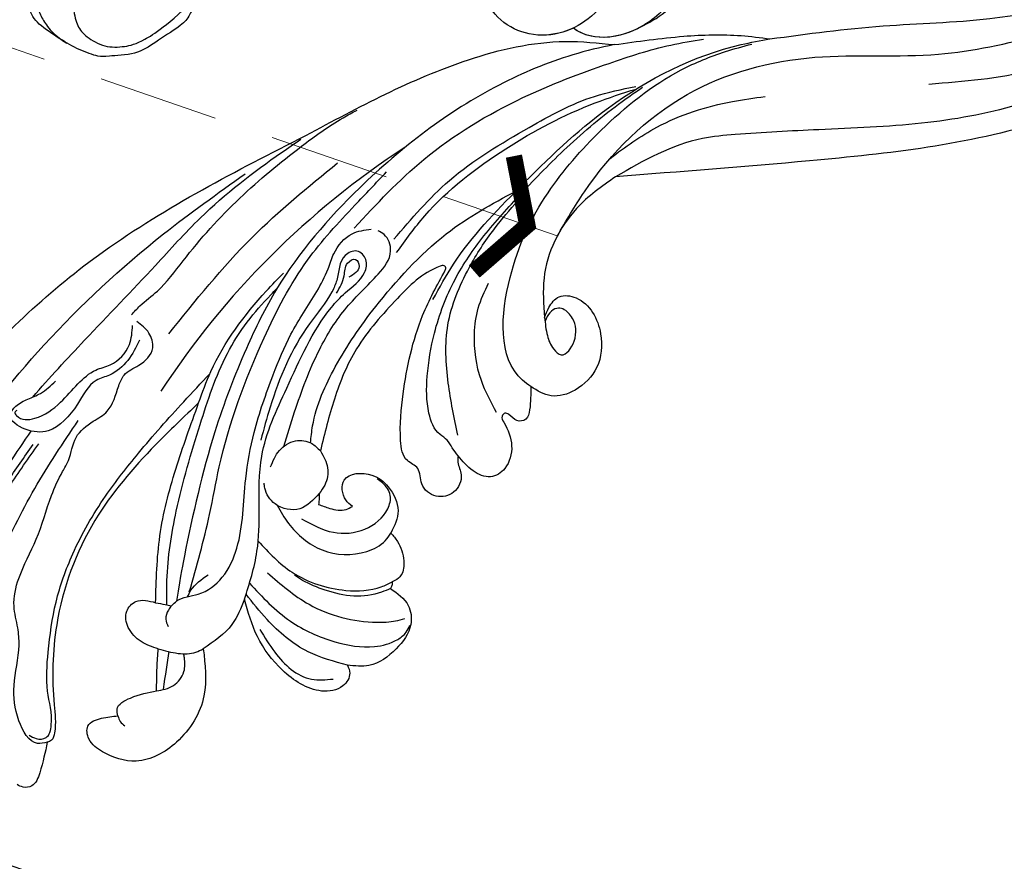
# Model space of a CAD drawing. Units: millimetres. Extents: x 36019 to 38119, y 375 to 1860.
# Drawn here: x 36568 to 36672, y 1243 to 1331 of the extents above; entities that cross this region are included whole.
import ezdxf

# ---------------------------------------------------------------- set-up
doc = ezdxf.new("R2010")
doc.units = ezdxf.units.MM
doc.linetypes.add('HIDDEN', pattern=[9.525, 6.35, -3.175])
for name, color, linetype in [('H-06.木作(細線)', 8, 'Continuous'), ('H-08.木作(細線)', 8, 'Continuous'), ('IE-DIM', 3, 'Continuous'), ('文字', 2, 'Continuous')]:
    doc.layers.add(name, color=color, linetype=linetype)
doc.styles.add('CHINA', font='SIMPLEX.shx')
doc.styles.add('新細明體', font='txt')
doc.dimstyles.new('5', dxfattribs={"dimtxt": 12.5, "dimasz": 3.75, "dimexe": 2.5, "dimexo": 2.5, "dimgap": 1.5, "dimtad": 2, "dimdec": 0, "dimtxsty": '新細明體', "dimblk": 'ARCHTICK', "dimcen": 5, "dimclrd": 8, "dimclre": 8, "dimclrt": 4, "dimadec": 0, "dimazin": 0, "dimtfac": 1, "dimtdec": 0, "dimtix": 1, "dimtmove": 2, "dimatfit": 3, "dimldrblk": 'OPEN90', "dimfxl": 1.25, "dimlwd": 9, "dimlwe": 9, "dimarcsym": 0})
doc.dimstyles.new('DN-1', dxfattribs={"dimtxt": 2.6, "dimasz": 1, "dimexe": 1, "dimexo": 2, "dimgap": 0.5, "dimtad": 1, "dimdec": 0, "dimzin": 9, "dimdsep": 46, "dimtxsty": 'CHINA', "dimblk": 'ARCHTICK', "dimcen": 2, "dimdle": 1, "dimclrd": 5, "dimclre": 8, "dimclrt": 4, "dimadec": 1, "dimazin": 2, "dimtfac": 0.416667, "dimtdec": 0, "dimtix": 1, "dimtmove": 2, "dimatfit": 0, "dimldrblk": 'CCC', "dimfxl": 4, "dimfxlon": 1, "dimtzin": 0, "dimlwd": 25, "dimlwe": 25, "dimarcsym": 0})

# ---------------------------------------------------------------- blocks, each defined once
blk = doc.blocks.new('SE-21122L-d1')
at = {"layer": 'H-08.木作(細線)'}
for points, knots in [([(220.05, -1767.42), (221.76, -1766.6), (225.89, -1764.06), (226.9, -1757.96), (224.9, -1754), (221.89, -1752.72), (219.89, -1753.47), (219.38, -1754.56), (220.19, -1755.84), (223, -1754.87), (224.17, -1757.47)], [0, 0, 0, 0, 6.017852, 12.553712, 16.625816, 19.267562, 21.495315, 22.207182, 23.228897, 25.18038, 25.18038, 25.18038, 25.18038]), ([(220.05, -1767.42), (221.76, -1766.6), (225.89, -1764.06), (226.9, -1757.96), (224.9, -1754), (221.89, -1752.72), (219.89, -1753.47), (219.38, -1754.56), (220.19, -1755.84), (223, -1754.87), (224.17, -1757.47)], [0, 0, 0, 0, 6.017852, 12.553712, 16.625816, 19.267562, 21.495315, 22.207182, 23.228897, 25.18038, 25.18038, 25.18038, 25.18038]), ([(220.05, -1767.42), (221.76, -1766.6), (225.89, -1764.06), (226.9, -1757.96), (224.9, -1754), (222.13, -1752.82), (220.66, -1753.21), (220.24, -1753.47)], [0, 0, 0, 0, 6.017852, 12.553712, 16.625816, 19.267562, 20.779327, 20.779327, 20.779327, 20.779327]), ([(220.5, -1757.61), (220.05, -1756.91), (220.33, -1755.37), (222.38, -1755.36), (224.82, -1757.63), (224.89, -1763.29), (220.47, -1768.21), (215.43, -1768.97), (213.33, -1767.35)], [0, 0, 0, 0, 1.064639, 3.556345, 4.376584, 8.741207, 14.065804, 24.278322, 24.278322, 24.278322, 24.278322]), ([(213.07, -1760.02), (213.49, -1758.64), (214.61, -1757.42), (217.58, -1757.86), (217.95, -1762.86), (215.57, -1766.18), (212.36, -1767.99), (207.78, -1768.41), (204.43, -1765.97), (203.87, -1763.49)], [0, 0, 0, 0, 1.562986, 3.922787, 7.914957, 12.430589, 16.138618, 19.822901, 26.223464, 26.223464, 26.223464, 26.223464]), ([(213.33, -1767.35), (212.98, -1767.51), (211.54, -1768.06), (207.78, -1768.41), (204.43, -1765.97), (203.87, -1763.49)], [14.879197, 14.879197, 14.879197, 14.879197, 16.138618, 19.822901, 26.223464, 26.223464, 26.223464, 26.223464]), ([(213.33, -1767.35), (212.98, -1767.51), (211.54, -1768.06), (207.78, -1768.41), (204.43, -1765.97), (203.87, -1763.49)], [14.879197, 14.879197, 14.879197, 14.879197, 16.138618, 19.822901, 26.223464, 26.223464, 26.223464, 26.223464])]:
    blk.add_open_spline(points, degree=3, knots=knots, dxfattribs=at)
blk.add_open_spline([(220.05, -1767.42), (217.7, -1768.58), (215.09, -1768.71), (213.33, -1767.35)], degree=3, dxfattribs=at)
blk.add_open_spline([(220.05, -1767.42), (217.7, -1768.58), (215.09, -1768.71), (213.33, -1767.35)], degree=3, dxfattribs=at)
blk = doc.blocks.new('SE-21115L')
at = {"layer": 'H-08.木作(細線)'}
blk.add_arc((4.37, -68.1), 88.3, 76.518, 100.2665, dxfattribs=at)
for points in [[(-38.89, 33.76), (-32.88, 33.94), (-25.26, 34.58), (-4.86, 33.28), (18.65, 26.21)], [(-32.11, 30), (-16.3, 31.05), (0.83, 29.96), (11.31, 28.08)], [(-9.03, 24.1), (-11.42, 23.55), (-13.86, 23.88), (-15.23, 24.5), (-18.43, 24.22), (-22.57, 24.55), (-24.11, 26.41), (-24.11, 28.57), (-23.05, 28.79), (-21.61, 28.38), (-20.27, 27.84), (-18.24, 27.57)], [(-23.29, 28.41), (-23.57, 28.41), (-23.69, 28.07), (-22.58, 26.46), (-19.5, 25.66), (-16.82, 25.66), (-14.47, 25.29), (-13.02, 24.57), (-10.1, 24.57), (-8.4, 25.71)], [(-7.69, 26.56), (-6.37, 26.56), (-3.99, 26.3), (0.18, 26.52), (9.09, 26.72), (17.5, 25.77), (22.7, 24.65), (24.3, 24.14)], [(18.65, 26.21), (36.21, 19.26), (44.62, 13.19), (47.95, 9.19)], [(-46.42, 2.06), (-47.21, 2.72), (-46.83, 5.79), (-44.5, 8.7), (-41.04, 11.26), (-39.82, 12.6), (-38.43, 14.45), (-35.98, 16.09), (-31.71, 17.6), (-27.28, 19.59), (-24.62, 20.49), (-23.36, 20.85), (-21.05, 21.92), (-18.57, 21.78), (-16.8, 21.44), (-14.02, 22.4), (-12.81, 22.76), (-10.98, 22.35), (-8.67, 22.54), (-7.8, 23.91), (-7.8, 25.68)], [(-54.03, 12.63), (-53.99, 12.26), (-53.65, 11.95), (-53.08, 12.18), (-49.53, 15.46), (-40.95, 20.12), (-29.7, 23.45), (-24.24, 24.31)], [(-53, 14.19), (-53.63, 13.01), (-53.55, 12.77), (-53.07, 12.85), (-52.09, 13.65), (-50.25, 15.53), (-46.68, 18), (-39.84, 20.98), (-29.41, 23.96), (-24.7, 24.68)], [(-57.15, 2.58), (-53.16, 8.25), (-46.59, 13.89), (-36.2, 18.85), (-27.94, 21.39), (-19.61, 22.97)], [(-6.43, 22.33), (6.97, 22.94), (18.85, 21.8)], [(-9.54, 15.05), (-6.25, 16.39), (3.92, 17.97), (6.51, 17.97)], [(-24.65, 2.09), (-17.26, 6.15), (-12.94, 8.84), (0.16, 14.75), (9.24, 17.06), (16.88, 17.41), (21.71, 17.41)], [(-27, 2.46), (-26.25, 2.39), (-24.18, 1.24), (-21.15, 0.63), (-17.87, 1.62), (-11.94, 5.95), (-7.77, 8.68), (-1.99, 11.38), (2.4, 12.97), (7.53, 14.09), (10.07, 14.86), (11.64, 15.52), (14.49, 15.57), (16.24, 14.43)], [(15.08, 15.82), (25.36, 15.46), (37.27, 12.36), (46.12, 8.26), (51.98, 4.87), (54.82, 2.79)], [(-9.54, 15.05), (-15.88, 15.31), (-26.02, 14.47), (-36.76, 9.85), (-43.06, 4.25), (-45.17, 2.19), (-45.96, 1.89), (-46.42, 2.06)], [(-27.91, 3.88), (-22.5, 8.39), (-16.25, 12), (-9.54, 15.05)], [(-21.22, -2.66), (-16.65, -0.15), (-13.3, 2.7), (-9.03, 6.38), (-2.04, 9.38), (7.37, 11.81), (9.49, 11.81), (12.43, 11.81), (13.52, 12.64), (13.52, 13.94), (12.34, 14.52), (9.82, 13.37), (8.61, 12.91), (4.54, 12.31), (-4.7, 9.27), (-7.87, 7.61)], [(8.83, 12.46), (10.7, 13.13), (11.93, 13.78), (12.79, 13.44), (12.51, 12.67), (10.95, 12.67)], [(17.1, 11.98), (25.6, 11.98), (35.43, 9.73), (42.54, 6.99), (46.29, 4.54)], [(47.95, 9.19), (53.6, 4.51), (57.8, 0.17), (59.64, -2.27)], [(18.45, 5.8), (18.63, 5.89), (18.72, 6.21), (18.39, 6.49), (12.83, 7.42), (6.02, 6.89), (0.59, 4.96), (-4.39, 2.27)], [(15.33, 4.63), (19.5, 5.61), (30.13, 6.12), (42.69, 5.09), (57.12, -0.48), (59.64, -2.27)], [(-31.25, 0.34), (-31.93, 2.17), (-31.78, 4.18), (-30.67, 5.47), (-29.25, 5.47), (-27.91, 3.88)], [(-9.22, 4.93), (-7.33, 5.43), (-5.42, 4.89), (-4.45, 3.5), (-4.39, 2.27)], [(5.21, -8.61), (4.71, -9.06), (3.99, -10.22), (2.12, -10.89), (0.55, -9.86), (0.43, -7.86), (1.32, -6.43), (1.17, -5.08), (2.21, -3.12), (5.97, 0.08), (13.36, 4.26), (18.45, 5.8)], [(5.21, -8.61), (5.39, -7.6), (5.61, -6.64), (5.52, -5.69), (6.36, -3.29), (9.05, -0.5), (12.87, 2.08), (18.47, 4.39), (23.88, 5.33), (29.78, 5.55), (36.63, 5.4), (44.17, 4.49), (46.71, 3.97)], [(6.76, -7.11), (10.06, -2.59), (14.47, 1.64), (20.37, 4.15), (25.19, 5.05), (29.02, 5.28)], [(-7.71, -0.72), (-10.3, -0.34), (-11.71, 1.89), (-11.25, 3.84), (-10.93, 4.24)], [(-27.91, 3.88), (-27.36, 3.02), (-27, 2.46)], [(15.76, -9.16), (15.65, -8.07), (22.59, 0.32), (31.82, 3.56), (40.44, 4.02), (50.85, 2.26), (55.44, 0.21), (57.93, -1.25)], [(-27, 2.46), (-27.56, 2.37), (-28.43, 1.92), (-28.83, 1.18)], [(-4.39, 2.27), (-5.16, 0.49), (-6.68, -0.53), (-7.71, -0.72)], [(-46.42, 2.06), (-49.3, 0.43), (-50.89, 0.09), (-51.6, 0.67), (-51.85, 1.31)], [(11.3, -8.43), (12.65, -4.93), (15.72, -1.02), (17.95, 0.54), (20.61, 1.56)], [(29.2, -0.28), (34.52, 0.84), (49.4, 0.03), (61.48, -7.03), (70.68, -16.26), (79.58, -22.68), (87.26, -26.73), (93.53, -28.31), (101.99, -28.59), (107.13, -27.75)], [(114.01, -2.42), (114.4, -1.14), (115.98, 0.43), (119.69, 0.89), (124.51, -2.22), (128.1, -9.08), (129, -13.59), (125.14, -25.38), (110.39, -34.85), (96.06, -36.21), (73.17, -29.12), (53.2, -14.13), (37.93, -0.44)], [(-27.98, -3.1), (-31.52, -6.55), (-37.05, -7.81), (-41.42, -6.1), (-43.15, -2.85), (-43.15, -0.88), (-42.24, 0.13), (-40.66, -0.34), (-39.3, -1.43)], [(-34.59, -2.58), (-32.76, -0.92), (-31.25, 0.34)], [(-31.25, 0.34), (-30.15, -1.51), (-28.78, -2.78), (-27.98, -3.1)], [(37.93, -0.44), (32.69, 0.23), (25, -2.32), (22.05, -5.2)], [(-39.3, -1.43), (-38.85, -0.89), (-37.02, -1.09), (-34.59, -2.58)], [(-7.71, -0.72), (-8.37, -1.29), (-8.61, -1.45)], [(116.05, -1.86), (116.92, -1.05), (120.32, -1.73), (123.77, -6.48), (124.14, -14.41), (121.33, -20.51), (113.3, -27.82), (103.11, -31.27), (86.75, -31.27), (72.51, -25.95), (64.18, -19.97), (56.24, -12.57), (49.81, -6.54), (47.15, -4.33), (37.93, -0.44)], [(-39.3, -1.43), (-39.55, -2.01), (-39.55, -2.68)], [(-10.94, -1.19), (-9.67, -4.61), (-7.14, -6.79), (-3.93, -7.06), (-2.72, -6.29), (-2.33, -4.8), (-2.42, -4.08)], [(-8.61, -1.45), (-8.1, -2.6), (-7, -3.93), (-6.3, -4.19)], [(-6.3, -4.19), (-6.3, -3.22), (-4.89, -1.66), (-2.51, -3.43), (-2.22, -5.52), (-3.34, -8), (-5.55, -9.07)], [(-21.22, -2.66), (-24.05, -3.53), (-27.98, -3.1)], [(-18.79, -15.3), (-19.24, -16.06), (-20.69, -16.45), (-22.64, -15.2), (-23.88, -10.7), (-23.13, -6.34), (-21.22, -2.66)], [(-17.54, -2.5), (-16.93, -7.96), (-13.39, -14.45), (-11.92, -15.78), (-11.08, -16.33)], [(59.64, -2.27), (68.82, -9.98), (77.11, -17.59), (92.03, -26.1), (106.35, -27.23), (115.09, -24), (119.68, -18.9), (120.57, -13.08), (118.88, -9.08), (114.83, -4.67), (114.01, -3.27), (114.01, -2.42)], [(-9.83, -13.06), (-10.74, -12.63), (-13.06, -10.8), (-14.67, -8.16), (-15.56, -5.74), (-15.74, -4.74)], [(22.05, -5.2), (23.11, -4.82), (24.67, -4.82), (25.81, -6.2), (24.86, -10.67), (22.01, -12.8), (18.71, -12.8), (16.53, -11.37), (15.76, -9.16)], [(-22.41, -6.02), (-23.07, -8.82), (-22.48, -13.57), (-20.89, -15.21)], [(-5.55, -9.07), (-5.73, -10.17), (-6.75, -12.06), (-8.01, -12.89), (-8.9, -12.81), (-9.21, -12.69)], [(15.76, -9.16), (13.91, -10.74), (12.91, -11.13), (12.15, -10.55), (12.05, -9.49), (11.86, -9.11), (11.41, -9.11), (11.09, -9.66), (9.84, -11.99), (7.63, -13.09), (5.96, -12.61), (5.16, -10.84), (5.21, -8.61)], [(-9.83, -13.06), (-9.83, -15.62), (-11.1, -17.2), (-14.03, -17.84), (-17.26, -16.97), (-18.79, -15.3)], [(-9.21, -12.69), (-9.5, -12.94), (-9.83, -13.06)], [(67.71, -17.69), (76.25, -24.55), (86.49, -28.98), (98.67, -30.79), (103.83, -30.4)]]:
    blk.add_spline(points, degree=3, dxfattribs=at)
for points, knots in [([(-21.11, 28.16), (-18.41, 28.27), (-12.09, 28.34), (-3.49, 28.23), (6.1, 28.51), (12.84, 27.46), (17.21, 26.5), (18.01, 26.32)], [27.301056, 27.301056, 27.301056, 27.301056, 35.394464, 46.247214, 53.127975, 64.122271, 66.575602, 66.575602, 66.575602, 66.575602]), ([(-52.93, 14.61), (-51.63, 15.71), (-48.18, 18.64), (-40.95, 21.72), (-32.52, 24.37), (-26.56, 25.37), (-23.82, 25.82)], [0, 0, 0, 0, 5.098496, 13.506333, 23.289702, 31.608933, 31.608933, 31.608933, 31.608933]), ([(47.95, 9.19), (46.69, 10.1), (43.08, 12.41), (33.55, 16.66), (20.07, 18.76), (6.93, 18.21), (-2.71, 15.19), (-11.9, 11.36), (-19.21, 7), (-23.74, 4.14), (-26.27, 2.4)], [0, 0, 0, 0, 4.489126, 12.853699, 31.092512, 44.874694, 51.884454, 61.269284, 74.718143, 77.337181, 77.337181, 77.337181, 77.337181]), ([(-27.27, 2.88), (-26.65, 3.47), (-24.26, 5.76), (-18.91, 9.46), (-11.54, 13.19), (-5.06, 16.26), (0.1, 17.3), (3.01, 17.36), (4.6, 17.36), (4.93, 17.36)], [0.424249, 0.424249, 0.424249, 0.424249, 2.993365, 10.360928, 19.804454, 27.803895, 31.728672, 35.501275, 36.502665, 36.502665, 36.502665, 36.502665]), ([(-47.18, 3.97), (-47.13, 3.69), (-47.01, 3.08), (-46.07, 2.17), (-44.01, 3.4), (-42.6, 5.99), (-39.16, 8.82), (-35.17, 11.7), (-29.73, 14.1), (-23.84, 15.5), (-17.23, 16.1), (-11.59, 16.3), (-7.85, 16.3), (-6.5, 16.3)], [0, 0, 0, 0, 0.830175, 1.86778, 3.302847, 6.891977, 11.002577, 16.323058, 21.703041, 28.698752, 34.38346, 41.597601, 45.62159, 45.62159, 45.62159, 45.62159]), ([(-6.69, 5.4), (-5.56, 5.96), (-2.32, 7.55), (2.63, 9.7), (8.35, 10.88), (12.53, 10.52), (15.94, 10.82), (16.93, 12.71), (16.67, 13.55), (16.6, 13.79)], [1.487782, 1.487782, 1.487782, 1.487782, 5.287864, 12.323433, 17.652347, 22.473196, 25.221992, 27.094805, 27.826917, 27.826917, 27.826917, 27.826917]), ([(16.29, 10.8), (17.9, 11.02), (23.17, 11.72), (32.05, 10.3), (40.36, 7.49), (44.79, 5.08), (46.12, 4.33)], [0, 0, 0, 0, 4.872061, 15.922314, 26.513335, 31.07068, 31.07068, 31.07068, 31.07068]), ([(-4.48, 3.6), (-4.01, 3.98), (-1.76, 5.72), (3.66, 7.56), (10.94, 8.72), (20.97, 8.96), (26.92, 7.04), (29.61, 6.13)], [1.135478, 1.135478, 1.135478, 1.135478, 2.926103, 9.674862, 17.806727, 27.979282, 36.432789, 36.432789, 36.432789, 36.432789]), ([(-25.14, 1.87), (-24.9, 1.96), (-23.89, 2.28), (-22.81, 2.06), (-21.99, 1.88)], [0.824184, 0.824184, 0.824184, 0.824184, 1.588009, 4.022259, 4.022259, 4.022259, 4.022259]), ([(-11.66, 1.65), (-11.9, 0.93), (-12.53, -1.23), (-12.3, -5.27), (-9.59, -8.38), (-6.97, -9.31), (-5.89, -9.13), (-5.55, -9.07)], [0.86797, 0.86797, 0.86797, 0.86797, 3.12432, 7.627187, 12.333326, 14.586291, 15.59397, 15.59397, 15.59397, 15.59397]), ([(38.95, 1.29), (40.9, 0.98), (45.59, 0.06), (50.92, -2.84), (53.98, -5.34), (54.88, -6.07)], [2.637593, 2.637593, 2.637593, 2.637593, 8.556006, 16.960522, 20.42692, 20.42692, 20.42692, 20.42692]), ([(-15.77, 0.5), (-15.91, -1.14), (-16.08, -4.77), (-13.89, -9.35), (-11.16, -11.96), (-9.6, -12.55), (-9.21, -12.69)], [0.891093, 0.891093, 0.891093, 0.891093, 5.760108, 11.715977, 15.463448, 16.703527, 16.703527, 16.703527, 16.703527]), ([(-34.59, -2.58), (-34.08, -2.95), (-33.05, -3.68), (-31.13, -3.51), (-30.25, -2.58), (-29.86, -2.08), (-29.78, -1.97)], [0, 0, 0, 0, 1.86804, 3.701257, 5.163048, 5.586802, 5.586802, 5.586802, 5.586802]), ([(-19.62, -1.87), (-19.76, -3.85), (-19.96, -7.56), (-18.25, -12.44), (-16, -15.82), (-13.69, -17.25), (-12.13, -17.5), (-11.49, -17.28), (-11.23, -17.18)], [0.711521, 0.711521, 0.711521, 0.711521, 6.605736, 11.759118, 15.951867, 18.520051, 19.688254, 20.522392, 20.522392, 20.522392, 20.522392]), ([(-18.79, -15.3), (-19.49, -14.01), (-21.08, -11.09), (-21.3, -6.5), (-20.89, -3.54), (-20.71, -2.41)], [0, 0, 0, 0, 4.379677, 9.887616, 13.340115, 13.340115, 13.340115, 13.340115]), ([(22.05, -5.2), (21.62, -5.7), (20.85, -6.59), (20.23, -7.92), (20.24, -9.72), (22.81, -9.3), (24.06, -7.79), (24.2, -6.15), (23.45, -5.15), (22.47, -5.22), (21.79, -5.51)], [0, 0, 0, 0, 1.937826, 3.503364, 4.492495, 6.459485, 8.862425, 10.331415, 11.0387, 12.885973, 12.885973, 12.885973, 12.885973])]:
    blk.add_open_spline(points, degree=3, knots=knots, dxfattribs=at)
blk.add_open_spline([(-30.7, -0.67), (-31.67, -1.35), (-32.77, -2.11), (-34.01, -2.98)], degree=3, dxfattribs=at)
blk = doc.blocks.new('SE-21110L')
at = {"layer": 'H-08.木作(細線)'}
for points in [[(511.6, -461.9), (361.7, -488.5), (272.8, -511.3), (196.7, -540.5), (131.9, -574.7), (82.4, -617.8), (44.4, -667.3), (27.8, -725.6), (26.2, -729.8), (19.2, -733.8), (-0.1, -730.8), (-22, -715.9), (-23, -715.4), (-36.4, -739.7), (-43.4, -746.2), (-55.3, -750.2), (-70.2, -745.2), (-75.7, -735.3), (-79.6, -711), (-79.6, -711.4), (-92.5, -717.4), (-106.5, -713.4), (-111.4, -704.5), (-107, -664.8), (-107.9, -666.3), (-121.4, -672.7), (-144.2, -672.7), (-158.1, -671.2), (-169.1, -661.3), (-168.6, -661.3), (-201.9, -685.6), (-225.8, -708.5), (-240.7, -725.8), (-253.1, -738.7), (-259.1, -750.2), (-260.4, -756), (-259.3, -771.2), (-257.3, -780), (-257.7, -785.8), (-265.7, -791.8), (-278.2, -796.8), (-287.6, -796.8), (-304.1, -794.3), (-317, -787.3), (-329, -773.9), (-339.9, -737.1), (-339.5, -701.7), (-339.9, -701.7), (-348.9, -713.2), (-354.4, -725.6), (-359.2, -738.9), (-371.4, -759.7), (-377.7, -766), (-390.2, -768.5), (-401.7, -766.3), (-405.7, -756.9), (-406.7, -749.5), (-407.3, -747), (-414.5, -755.4), (-417.9, -766.9), (-427.3, -780.9), (-437.9, -792.1), (-447.8, -796.8), (-460, -796.2), (-471.8, -786.8), (-476.2, -767.2), (-477.8, -759.1), (-478.4, -760.1), (-489, -769.1), (-511.8, -781.3), (-530.8, -788.1), (-548.6, -790.6), (-563.2, -790.3), (-579.5, -787.2), (-595, -781.6), (-602.5, -772.2), (-603.8, -764.4), (-604.1, -751), (-599.4, -729.5), (-587.2, -706.5), (-571.7, -686.2), (-555.8, -672.8), (-546.1, -666), (-545.2, -665.4), (-555.1, -661.3), (-558.6, -652.3), (-556.7, -643.6), (-552, -637.9), (-542.4, -632), (-531.5, -627.6), (-516.5, -620.4), (-515.6, -618.6), (-534.3, -617.3), (-553, -609.2), (-560.1, -601.8), (-565.7, -589.9), (-565.8, -576.8), (-561.4, -569), (-553.9, -565.9), (-550.2, -563.7), (-549.5, -562.8), (-567.9, -560.6), (-713.3, -534.1), (-837.3, -472.2), (-958.1, -390.6), (-1091.9, -256.9), (-1183.3, -129.8), (-1219.2, -22.1), (-1255.1, 94.9), (-1293.9, 158.1), (-1318.4, 170.3), (-1345, 170.3), (-1365.4, 158.1), (-1381.7, 147.9), (-1394, 147.9), (-1406.7, 175.6), (-1406.7, 210.7), (-1389.1, 220.3), (-1374.7, 246.7), (-1361.9, 259.5), (-1338.8, 259.5), (-1322.8, 254.7), (-1319.6, 249.1), (-1311.6, 261.9), (-1303.6, 265.9), (-1283.6, 260.3), (-1271.9, 261), (-1254.4, 272.5), (-1217.4, 262.5), (-1190.8, 245.7), (-1185.8, 234.6), (-1186.8, 234.6), (-1183.3, 245.2), (-1188.3, 255.7), (-1199.3, 276.2), (-1211.4, 296.2), (-1211.4, 308.4), (-1204.8, 313.9), (-1198.3, 314.4), (-1193.3, 312.4), (-1192.3, 313.9), (-1195.3, 327.9), (-1195.8, 346.4), (-1188.8, 349.9), (-1180.3, 353.4), (-1171.3, 352.4), (-1157.7, 347.9), (-1157.7, 347.9), (-1149.7, 362.5), (-1155.9, 383.3), (-1163.1, 397.7), (-1171.2, 420.2), (-1174.4, 437), (-1160.7, 446.6), (-1154.3, 449), (-1148.7, 449), (-1149.5, 449), (-1153.5, 465), (-1146.3, 484.2), (-1136.7, 489.1), (-1129.5, 492.3), (-1117.5, 489.9), (-1114.2, 489.9), (-1109.4, 499.5), (-1088.6, 537.3), (-1072.6, 550.9), (-1058.1, 555.7), (-1042.9, 554.1), (-1029.3, 547.7), (-1029.3, 540.5), (-1014, 562.1), (-998.8, 584.5), (-989.2, 621.4), (-982.8, 649.4), (-963.5, 673.4), (-953.9, 679), (-941.9, 675), (-937.9, 670.2), (-933.1, 669.4), (-929.1, 674.2), (-923.5, 681.4), (-917, 695), (-903.4, 702.3), (-898, 708.8), (-883, 713.3), (-872.4, 707.3), (-869.4, 699.3), (-867.9, 689.7), (-869.4, 676.2), (-867.9, 671.7), (-858.4, 681.7), (-850.4, 684.2), (-836.3, 683.7), (-829.3, 678.2), (-829.3, 677.7), (-820.8, 691.7), (-821.3, 702.3), (-813.3, 714.3), (-807.2, 717.8), (-784.7, 718.3), (-781.2, 719.3), (-774.6, 730.3), (-765.1, 735.8), (-747.6, 728.8), (-744.1, 726.3), (-739.5, 739.8), (-736, 752.9), (-727.5, 758.4), (-714, 768.9), (-704.9, 770.9), (-694.9, 766.4), (-686.4, 763.9), (-677.3, 755.9), (-675.3, 751.9), (-655.8, 765.9), (-645.7, 784), (-636.7, 788), (-617.6, 795.6), (-597.1, 802.1), (-584, 805.1), (-577, 803.6), (-572.5, 795.6), (-561, 778.1), (-562.2, 768), (-556.9, 756.7), (-557.2, 757.4), (-538.4, 758), (-525.5, 756.1), (-518.3, 753), (-510.8, 744.5), (-513.6, 725.7), (-520.8, 720.4), (-524.6, 713.2), (-525.2, 707.8), (-520.2, 706.3), (-508.3, 706.9), (-492.9, 707.5), (-470.9, 703.4), (-456.2, 697.2), (-448.3, 690.6), (-441.4, 680.5), (-437, 669.3), (-436.1, 658.9), (-435.5, 648.9), (-426.7, 641.9), (-413, 633.1), (-393.8, 622.6), (-387.3, 612.2), (-388.1, 598.6), (-392.2, 594.6), (-391.4, 588.1), (-383.3, 581.7), (-374.5, 570.5), (-367.3, 556.9), (-363.3, 541.6), (-364.9, 528.8), (-372.9, 524), (-383.3, 517.5), (-391.4, 515.1), (-397.8, 515.1), (-397.8, 510.3), (-393, 494.3), (-396.2, 476.6), (-395.4, 457.4), (-399.4, 447), (-417.8, 418.1), (-429.1, 399.6), (-459.6, 384.4), (-462.8, 381.2), (-487.7, 378.8), (-508.6, 381.2), (-539.1, 386), (-552.7, 395.6), (-568.8, 417.3), (-580.8, 443), (-572, 495.1), (-559.9, 512.7), (-543.9, 518.4), (-531.8, 522.4), (-523, 521.6), (-515.5, 518.9), (-512.3, 510.2)], [(-638.2, 614), (-662.4, 610.6), (-741.6, 590.8), (-816.6, 561.4), (-869.7, 528), (-904.7, 505.3), (-947.1, 464.3), (-976, 427.2), (-1010.9, 373.2), (-1037.5, 314.1), (-1069, 224.8), (-1081.1, 142.3), (-1083.5, 87.8), (-1078.6, 27), (-1056.8, -73.7), (-1027.7, -142.8)], [(-512.3, 510.2), (-503.5, 526.5), (-512.3, 554.2), (-512.3, 554.2), (-556.3, 576.8), (-617.3, 597.8), (-746.3, 571.8), (-795.4, 542.9), (-879.7, 485), (-942.6, 415.9), (-1004.3, 315.3), (-1025.7, 238.6), (-1039.5, 156.8), (-1035.8, 47.5), (-1030.5, 7.8), (-1011.7, -49.8), (-1011.3, -48.9)], [(-543.1, 517.3), (-554.5, 491.7), (-560.2, 446.5), (-555.5, 422.3), (-549.1, 406.8), (-539.2, 395.5), (-528.4, 388.2), (-516.7, 382.4), (-501.6, 380.4)], [(-475.6, 513), (-497.6, 517.9), (-520.8, 497.2), (-526, 486), (-529.4, 465.5), (-525.1, 444.9), (-509.8, 414.2), (-498.9, 400.8), (-486.6, 394.7), (-463.4, 392.2), (-443.9, 402), (-430.4, 413), (-413.3, 439.8), (-395, 483.8)], [(-1011.3, -48.9), (-1004.8, -38.7), (-1000.8, -36.7), (-994.9, -35.7), (-988, -36.7), (-987, -37.2), (-985.5, -14), (-973.6, 7.8), (-966.2, 11.2), (-959.3, 6.8), (-958.8, 3.3), (-957.8, 4.8), (-951.9, 26.1), (-943, 37.4), (-933.6, 41.9), (-919.7, 48.8), (-904.4, 46.3), (-903.9, 40.9), (-903.9, 35.5), (-902.9, 31.5), (-897.5, 31.5), (-889.5, 41.4), (-875.7, 51.3), (-849.5, 59.7), (-831.7, 62.1), (-819.8, 59.2), (-808.9, 56.2), (-805.4, 51.3), (-811.9, 41.9), (-816.3, 34.5), (-823.7, 20.6), (-832.1, -15.5), (-838.2, -43.2), (-839.8, -81.2), (-833.5, -116.8), (-811.3, -173.7), (-769.7, -236.4), (-741.8, -274.4), (-708.9, -303.5), (-670.9, -330), (-624.1, -364.2), (-502.9, -403.3), (-421.9, -435.7), (-328.8, -441.7), (-116.2, -427.6), (82.2, -405.3), (248.2, -368.9), (389.9, -344.6), (740.4, -332.4), (971.2, -360.8), (1214.1, -447.7), (1398.3, -577.2), (1412.5, -605.5), (1416.5, -652), (1396.3, -660.1), (1345.7, -637.9), (1305.2, -593.4), (1230.3, -544.8), (1201.9, -526.6), (1131.1, -502.3), (1033.9, -470), (969.1, -455.8), (900.3, -445.7), (835.5, -431.5), (776.8, -431.5), (511.6, -461.9)], [(-795.7, -296.7), (-817.6, -303.2), (-843.6, -312.9), (-862.3, -321), (-872.8, -331.6), (-874.5, -348.6), (-866.3, -372.1), (-837.9, -377.8), (-814.4, -377), (-785.1, -369.7), (-766.5, -362.4), (-763.2, -362.4), (-768.9, -378.6), (-763.2, -395.6), (-749.4, -402.9), (-736.4, -402.1), (-724.2, -399.7), (-715.3, -394.8), (-711.2, -393.2), (-714.9, -411.3), (-709.3, -430.1), (-685.9, -429.5), (-665.6, -420.4), (-650.4, -409.3), (-631.6, -401.7), (-633.6, -407.7), (-659, -434.6), (-663.1, -451.9), (-658, -476.7), (-627, -491.4), (-595, -481.8), (-569.2, -470.6), (-548.3, -453.4), (-531.1, -442.7), (-518.4, -435.6), (-501.1, -433.1), (-499.6, -435.6), (-501.6, -444.3), (-503.7, -455.4), (-504.2, -467.1), (-515.8, -473.2), (-523.5, -479.8), (-529, -495.5), (-523.5, -505.1), (-503.1, -519.4), (-478.7, -525), (-436, -525), (-400.5, -517.9), (-364.4, -511.3), (-344.6, -507.2), (-338.6, -507.7), (-290.6, -510.8), (-275.4, -508.2), (-275.9, -518.4), (-267.8, -525.5), (-243.9, -532.1), (-221.1, -525.5), (-175.9, -506.7), (-131.1, -487.4), (-88.5, -478.3), (-65.1, -473.3), (-33.6, -466.2), (8.5, -460.6), (24.8, -456), (98, -432.5), (133.1, -421.9), (174.2, -413.3), (306.8, -381.8), (426.7, -363.5), (582.6, -344.7), (699.4, -339.4)]]:
    blk.add_open_spline(points, degree=3, dxfattribs=at)
blk = doc.blocks.new('_ArchTick')
at = {"color": 0, "linetype": 'ByBlock', "const_width": 0.15}
blk.add_lwpolyline([(-0.5, -0.5), (0.5, 0.5)], dxfattribs=at)
blk = doc.blocks.new('CCC')
at = {"layer": 'IE-DIM', "color": 4, "linetype": 'Continuous', "const_width": 0.432}
blk.add_lwpolyline([(-1.763, 1.611), (-0.837, 0.007), (-1.763, -1.597)], dxfattribs=at)
blk = doc.blocks.new('*D363')
at = {"layer": 'DEFPOINTS', "color": 0, "transparency": 16777216}
for p in [(36241.7, 1585.9), (36241.7, 879.5), (37548.11, 879.5)]:
    blk.add_point(p, dxfattribs=at)
at = {"layer": 'H-06.木作(細線)', "color": 8, "linetype": 'HIDDEN', "lineweight": 9, "transparency": 16777216}
for p, q in [((36244.2, 1585.9), (37550.61, 1585.9)), ((36244.2, 879.5), (37550.61, 879.5))]:
    blk.add_line(p, q, dxfattribs=at)
at = {"layer": 'H-06.木作(細線)', "color": 8, "lineweight": 9, "transparency": 16777216}
blk.add_line((37548.11, 1585.9), (37548.11, 879.5), dxfattribs=at)
at = {"layer": 'H-06.木作(細線)', "color": 8, "lineweight": 9, "transparency": 16777216, "xscale": 3.75, "yscale": 3.75, "zscale": 3.75}
for p, rotation in [((37548.11, 1585.9), 90), ((37548.11, 879.5), 270)]:
    blk.add_blockref('_ArchTick', p, dxfattribs=dict(at, rotation=rotation))
at = {"layer": 'H-06.木作(細線)', "color": 4, "transparency": 16777216, "insert": (37556.65, 1232.7), "char_height": 12.5, "attachment_point": 5, "rotation": 90, "style": '新細明體'}
blk.add_mtext('706', dxfattribs=at)
blk = doc.blocks.new('_Open90')
at = {"color": 0, "linetype": 'ByBlock', "lineweight": -2}
for p, q in [((-0.5, 0.5), (0, 0)), ((0, 0), (-1, 0)), ((0, 0), (-0.5, -0.5))]:
    blk.add_line(p, q, dxfattribs=at)
blk = doc.blocks.new('*D364')
at = {"layer": 'DEFPOINTS', "color": 0, "transparency": 16777216}
for p in [(37495.35, 1634.4), (36241.7, 879.5), (37495.35, 879.5)]:
    blk.add_point(p, dxfattribs=at)
at = {"layer": 'H-06.木作(細線)', "color": 8, "linetype": 'HIDDEN', "lineweight": 9, "transparency": 16777216}
for p, q in [((36241.7, 882), (36241.7, 1636.9)), ((37495.35, 882), (37495.35, 1636.9))]:
    blk.add_line(p, q, dxfattribs=at)
at = {"layer": 'H-06.木作(細線)', "color": 8, "lineweight": 9, "transparency": 16777216}
blk.add_line((36241.7, 1634.4), (37495.35, 1634.4), dxfattribs=at)
at = {"layer": 'H-06.木作(細線)', "color": 8, "lineweight": 9, "transparency": 16777216, "xscale": 3.75, "yscale": 3.75, "zscale": 3.75, "rotation": 180}
blk.add_blockref('_ArchTick', (36241.7, 1634.4), dxfattribs=at)
at = {"layer": 'H-06.木作(細線)', "color": 8, "lineweight": 9, "transparency": 16777216, "xscale": 3.75, "yscale": 3.75, "zscale": 3.75}
blk.add_blockref('_ArchTick', (37495.35, 1634.4), dxfattribs=at)
at = {"layer": 'H-06.木作(細線)', "color": 4, "transparency": 16777216, "insert": (36868.53, 1642.98), "char_height": 12.5, "attachment_point": 5, "style": '新細明體'}
blk.add_mtext('1254', dxfattribs=at)

msp = doc.modelspace()

# ---------------------------------------------------------------- block references
at = {"rotation": 46.54583561662433}
msp.add_blockref('SE-21115L', (36604.31, 1287.33), dxfattribs=at)
at = {"xscale": 0.1, "yscale": 0.1, "zscale": 0.1, "rotation": 335.7420389135715}
msp.add_blockref('SE-21110L', (36603.05, 1273.33), dxfattribs=at)
at = {"layer": 'H-08.木作(細線)'}
msp.add_blockref('SE-21122L-d1', (36412.95, 3097.55), dxfattribs=at)

# ---------------------------------------------------------------- dimensions: what is measured, and where the dimension line sits
at = {"layer": 'H-06.木作(細線)'}
dim = msp.add_linear_dim(base=(37495.35, 1634.4), p1=(36241.7, 879.5), p2=(37495.35, 879.5), dimstyle='5', dxfattribs=at)
dim.commit()
dim.dimension.update_dxf_attribs({"geometry": '*D364', "text_midpoint": (36868.53, 1642.98)})
dim = msp.add_linear_dim(base=(37548.11, 879.5), p1=(36241.7, 1585.9), p2=(36241.7, 879.5), angle=90, dimstyle='5', dxfattribs=at)
dim.commit()
dim.dimension.update_dxf_attribs({"geometry": '*D363', "text_midpoint": (37556.65, 1232.7)})

# ---------------------------------------------------------------- leaders
at = {"layer": '文字', "color": 4, "linetype": 'HIDDEN', "ltscale": 2}
msp.add_leader([(36624.59, 1308.34), (36299.48, 1420.22), (36256.16, 1420.22)], dimstyle='DN-1', override={"dimasz": 4, "dimtad": 0, "dimclrd": 8, "dimlwd": 15}, dxfattribs=at)

doc.saveas('drawing.dxf')
